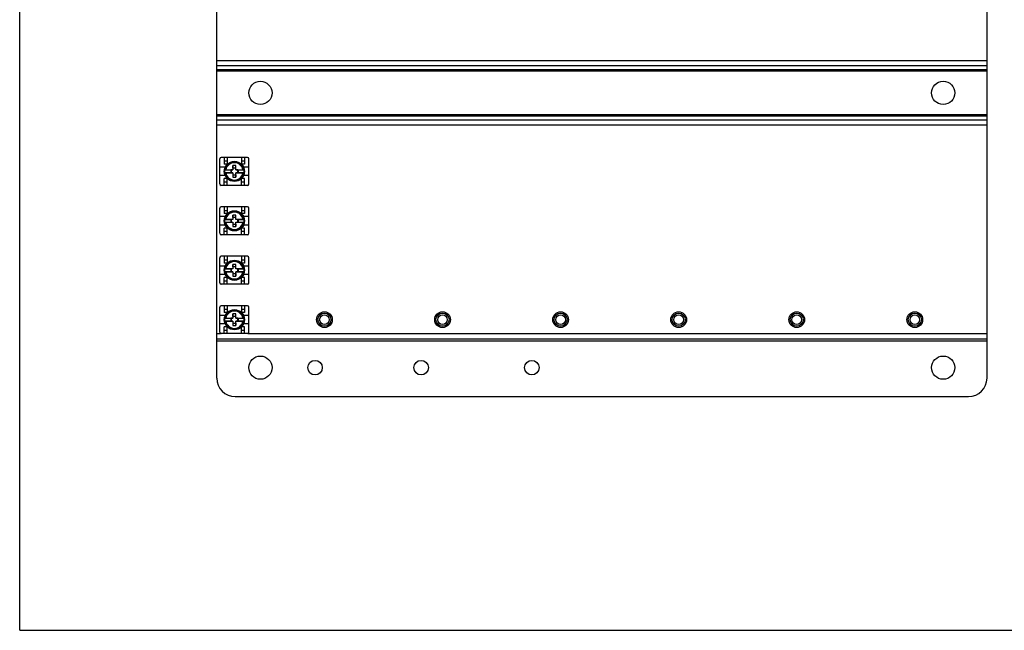
# Model space of a CAD drawing. Extents: x 0 to 594, y 0 to 420.
# Drawn here: x 0 to 339, y 0 to 210 of the extents above; entities that cross this region are included whole.
import ezdxf

# ---------------------------------------------------------------- set-up
doc = ezdxf.new("R2010")
doc.units = 0
doc.header["$LTSCALE"] = 32.67
doc.layers.get('0').update_dxf_attribs({"linetype": 'CONTINUOUS'})

msp = doc.modelspace()

# ---------------------------------------------------------------- linework, layer by layer
at = {"color": 7, "linetype": 'Continuous'}
for p, q in [((0, 0), (0, 420)), ((68.9, 153.53), (68.9, 162.13)), ((78.4, 162.63), (69.4, 162.63)), ((70.4, 162.63), (70.4, 160.32)), ((71.4, 160.32), (70.4, 160.32)), ((71.4, 162.63), (71.4, 160.32)), ((73.4, 158.98), (73.35, 159.83)), ((73.35, 159.83), (73.35, 158.38)), ((74.45, 159.83), (73.35, 159.83)), ((74.4, 158.98), (74.45, 159.83)), ((74.45, 158.38), (74.45, 159.83)), ((76.4, 162.63), (76.4, 160.32)), ((77.4, 160.32), (76.4, 160.32)), ((77.4, 162.63), (77.4, 160.32)), ((78.9, 153.53), (78.9, 162.13)), ((70.56, 158.34), (72.65, 158.34)), ((70.56, 157.32), (72.65, 157.32)), ((70.97, 158.38), (73.35, 158.38)), ((73.35, 157.28), (70.97, 157.28)), ((72.65, 158.34), (72.65, 157.32)), ((72.75, 158.33), (72.65, 158.34)), ((72.75, 157.33), (72.65, 157.32)), ((72.75, 158.33), (72.75, 157.33)), ((73.4, 158.33), (72.75, 158.33)), ((72.75, 157.33), (73.4, 157.33)), ((73.4, 158.33), (73.35, 158.38)), ((73.4, 157.33), (73.35, 157.28)), ((73.35, 157.28), (73.35, 155.83)), ((73.4, 156.68), (73.35, 155.83)), ((73.4, 158.98), (73.4, 158.33)), ((74.4, 158.98), (73.4, 158.98)), ((73.4, 157.33), (73.4, 156.68)), ((73.4, 156.68), (74.4, 156.68)), ((74.4, 158.33), (74.4, 158.98)), ((74.4, 158.33), (74.45, 158.38)), ((75.05, 158.33), (74.4, 158.33)), ((74.4, 157.33), (74.45, 157.28)), ((74.4, 156.68), (74.4, 157.33)), ((74.4, 157.33), (75.05, 157.33)), ((74.4, 156.68), (74.45, 155.83)), ((74.45, 158.38), (76.83, 158.38)), ((74.45, 155.83), (74.45, 157.28)), ((76.83, 157.28), (74.45, 157.28)), ((75.05, 158.33), (75.16, 158.34)), ((75.05, 157.33), (75.05, 158.33)), ((75.05, 157.33), (75.16, 157.32)), ((75.16, 158.34), (75.16, 157.32)), ((75.16, 158.34), (77.24, 158.34)), ((75.16, 157.32), (77.24, 157.32)), ((78.4, 153.03), (69.4, 153.03)), ((70.4, 153.03), (70.4, 155.34)), ((71.4, 155.34), (70.4, 155.34)), ((71.4, 153.03), (71.4, 155.34)), ((73.35, 155.83), (74.45, 155.83)), ((76.4, 153.03), (76.4, 155.34)), ((77.4, 155.34), (76.4, 155.34)), ((77.4, 153.03), (77.4, 155.34)), ((68.9, 136.53), (68.9, 145.13)), ((78.4, 145.63), (69.4, 145.63)), ((70.4, 145.63), (70.4, 143.32)), ((71.4, 143.32), (70.4, 143.32)), ((71.4, 145.63), (71.4, 143.32)), ((73.4, 141.98), (73.35, 142.83)), ((73.35, 142.83), (73.35, 141.38)), ((74.45, 142.83), (73.35, 142.83)), ((74.4, 141.98), (74.45, 142.83)), ((74.45, 141.38), (74.45, 142.83)), ((76.4, 145.63), (76.4, 143.32)), ((77.4, 143.32), (76.4, 143.32)), ((77.4, 145.63), (77.4, 143.32)), ((78.9, 136.53), (78.9, 145.13)), ((70.56, 141.34), (72.65, 141.34)), ((70.56, 140.32), (72.65, 140.32)), ((70.97, 141.38), (73.35, 141.38)), ((73.35, 140.28), (70.97, 140.28)), ((72.65, 141.34), (72.65, 140.32)), ((72.75, 141.33), (72.65, 141.34)), ((72.75, 140.33), (72.65, 140.32)), ((72.75, 141.33), (72.75, 140.33)), ((73.4, 141.33), (72.75, 141.33)), ((72.75, 140.33), (73.4, 140.33)), ((73.4, 141.33), (73.35, 141.38)), ((73.4, 140.33), (73.35, 140.28)), ((73.35, 140.28), (73.35, 138.83)), ((73.4, 139.68), (73.35, 138.83)), ((73.4, 141.98), (73.4, 141.33)), ((74.4, 141.98), (73.4, 141.98)), ((73.4, 140.33), (73.4, 139.68)), ((73.4, 139.68), (74.4, 139.68)), ((74.4, 141.33), (74.4, 141.98)), ((74.4, 141.33), (74.45, 141.38)), ((75.05, 141.33), (74.4, 141.33)), ((74.4, 140.33), (74.45, 140.28)), ((74.4, 139.68), (74.4, 140.33)), ((74.4, 140.33), (75.05, 140.33)), ((74.4, 139.68), (74.45, 138.83)), ((74.45, 141.38), (76.83, 141.38)), ((74.45, 138.83), (74.45, 140.28)), ((76.83, 140.28), (74.45, 140.28)), ((75.05, 141.33), (75.16, 141.34)), ((75.05, 140.33), (75.05, 141.33)), ((75.05, 140.33), (75.16, 140.32)), ((75.16, 141.34), (75.16, 140.32)), ((75.16, 141.34), (77.24, 141.34)), ((75.16, 140.32), (77.24, 140.32)), ((78.4, 136.03), (69.4, 136.03)), ((70.4, 136.03), (70.4, 138.34)), ((71.4, 138.34), (70.4, 138.34)), ((71.4, 136.03), (71.4, 138.34)), ((73.35, 138.83), (74.45, 138.83)), ((76.4, 136.03), (76.4, 138.34)), ((77.4, 138.34), (76.4, 138.34)), ((77.4, 136.03), (77.4, 138.34)), ((68.9, 119.53), (68.9, 128.13)), ((78.4, 128.63), (69.4, 128.63)), ((70.4, 128.63), (70.4, 126.32)), ((71.4, 126.32), (70.4, 126.32)), ((71.4, 128.63), (71.4, 126.32)), ((73.4, 124.98), (73.35, 125.83)), ((73.35, 125.83), (73.35, 124.38)), ((74.45, 125.83), (73.35, 125.83)), ((74.4, 124.98), (74.45, 125.83)), ((74.45, 124.38), (74.45, 125.83)), ((76.4, 128.63), (76.4, 126.32)), ((77.4, 126.32), (76.4, 126.32)), ((77.4, 128.63), (77.4, 126.32)), ((78.9, 119.53), (78.9, 128.13)), ((70.56, 124.34), (72.65, 124.34)), ((70.56, 123.32), (72.65, 123.32)), ((70.97, 124.38), (73.35, 124.38)), ((73.35, 123.28), (70.97, 123.28)), ((72.65, 124.34), (72.65, 123.32)), ((72.75, 124.33), (72.65, 124.34)), ((72.75, 123.33), (72.65, 123.32)), ((72.75, 124.33), (72.75, 123.33)), ((73.4, 124.33), (72.75, 124.33)), ((72.75, 123.33), (73.4, 123.33)), ((73.4, 124.33), (73.35, 124.38)), ((73.4, 123.33), (73.35, 123.28)), ((73.35, 123.28), (73.35, 121.83)), ((73.4, 122.68), (73.35, 121.83)), ((73.4, 124.98), (73.4, 124.33)), ((74.4, 124.98), (73.4, 124.98)), ((73.4, 123.33), (73.4, 122.68)), ((73.4, 122.68), (74.4, 122.68)), ((74.4, 124.33), (74.4, 124.98)), ((74.4, 124.33), (74.45, 124.38)), ((75.05, 124.33), (74.4, 124.33)), ((74.4, 123.33), (74.45, 123.28)), ((74.4, 122.68), (74.4, 123.33)), ((74.4, 123.33), (75.05, 123.33)), ((74.4, 122.68), (74.45, 121.83)), ((74.45, 124.38), (76.83, 124.38)), ((74.45, 121.83), (74.45, 123.28)), ((76.83, 123.28), (74.45, 123.28)), ((75.05, 124.33), (75.16, 124.34)), ((75.05, 123.33), (75.05, 124.33)), ((75.05, 123.33), (75.16, 123.32)), ((75.16, 124.34), (75.16, 123.32)), ((75.16, 124.34), (77.24, 124.34)), ((75.16, 123.32), (77.24, 123.32)), ((78.4, 119.03), (69.4, 119.03)), ((70.4, 119.03), (70.4, 121.34)), ((71.4, 121.34), (70.4, 121.34)), ((71.4, 119.03), (71.4, 121.34)), ((73.35, 121.83), (74.45, 121.83)), ((76.4, 119.03), (76.4, 121.34)), ((77.4, 121.34), (76.4, 121.34)), ((77.4, 119.03), (77.4, 121.34)), ((68.9, 102.53), (68.9, 111.13)), ((78.4, 111.63), (69.4, 111.63)), ((70.4, 111.63), (70.4, 109.32)), ((71.4, 109.32), (70.4, 109.32)), ((71.4, 111.63), (71.4, 109.32)), ((73.4, 107.98), (73.35, 108.83)), ((73.35, 108.83), (73.35, 107.38)), ((74.45, 108.83), (73.35, 108.83)), ((74.4, 107.98), (74.45, 108.83)), ((74.45, 107.38), (74.45, 108.83)), ((76.4, 111.63), (76.4, 109.32)), ((77.4, 109.32), (76.4, 109.32)), ((77.4, 111.63), (77.4, 109.32)), ((78.9, 102.53), (78.9, 111.13)), ((70.56, 107.34), (72.65, 107.34)), ((70.56, 106.32), (72.65, 106.32)), ((70.97, 107.38), (73.35, 107.38)), ((73.35, 106.28), (70.97, 106.28)), ((72.65, 107.34), (72.65, 106.32)), ((72.75, 107.33), (72.65, 107.34)), ((72.75, 106.33), (72.65, 106.32)), ((72.75, 107.33), (72.75, 106.33)), ((73.4, 107.33), (72.75, 107.33)), ((72.75, 106.33), (73.4, 106.33)), ((73.4, 107.33), (73.35, 107.38)), ((73.4, 106.33), (73.35, 106.28)), ((73.35, 106.28), (73.35, 104.83)), ((73.4, 105.68), (73.35, 104.83)), ((73.4, 107.98), (73.4, 107.33)), ((74.4, 107.98), (73.4, 107.98)), ((73.4, 106.33), (73.4, 105.68)), ((73.4, 105.68), (74.4, 105.68)), ((74.4, 107.33), (74.4, 107.98)), ((74.4, 107.33), (74.45, 107.38)), ((75.05, 107.33), (74.4, 107.33)), ((74.4, 106.33), (74.45, 106.28)), ((74.4, 105.68), (74.4, 106.33)), ((74.4, 106.33), (75.05, 106.33)), ((74.4, 105.68), (74.45, 104.83)), ((74.45, 107.38), (76.83, 107.38)), ((74.45, 104.83), (74.45, 106.28)), ((76.83, 106.28), (74.45, 106.28)), ((75.05, 107.33), (75.16, 107.34)), ((75.05, 106.33), (75.05, 107.33)), ((75.05, 106.33), (75.16, 106.32)), ((75.16, 107.34), (75.16, 106.32)), ((75.16, 107.34), (77.24, 107.34)), ((75.16, 106.32), (77.24, 106.32)), ((78.4, 102.03), (69.4, 102.03)), ((70.4, 102.03), (70.4, 104.34)), ((71.4, 104.34), (70.4, 104.34)), ((71.4, 102.03), (71.4, 104.34)), ((73.35, 104.83), (74.45, 104.83)), ((76.4, 102.03), (76.4, 104.34)), ((77.4, 104.34), (76.4, 104.34)), ((77.4, 102.03), (77.4, 104.34)), ((0, 0), (594, 0))]:
    msp.add_line(p, q, dxfattribs=at)
at = {"color": 3, "linetype": 'Continuous'}
for p, q in [((67.86, 86.74), (67.86, 364.04)), ((332.96, 86.74), (332.96, 364.04)), ((332.96, 100.09), (67.86, 100.09)), ((74.21, 80.39), (326.61, 80.39))]:
    msp.add_line(p, q, dxfattribs=at)
at = {"color": 9, "linetype": 'Continuous'}
for p, q in [((67.86, 195.95), (332.96, 195.95)), ((67.86, 194.21), (332.96, 194.21)), ((67.86, 192.82), (332.96, 192.82)), ((67.86, 192.39), (332.96, 192.39)), ((67.86, 177.39), (332.96, 177.39)), ((67.86, 176.96), (332.96, 176.96)), ((67.86, 175.56), (332.96, 175.56)), ((67.86, 173.83), (332.96, 173.83)), ((70.4, 161.43), (71.4, 161.43)), ((76.4, 161.43), (77.4, 161.43)), ((70.74, 159.28), (68.9, 159.28)), ((70.74, 156.38), (68.9, 156.38)), ((78.9, 159.28), (77.07, 159.28)), ((78.9, 156.38), (77.07, 156.38)), ((70.4, 154.23), (71.4, 154.23)), ((76.4, 154.23), (77.4, 154.23)), ((70.4, 144.43), (71.4, 144.43)), ((76.4, 144.43), (77.4, 144.43)), ((70.74, 142.28), (68.9, 142.28)), ((70.74, 139.38), (68.9, 139.38)), ((78.9, 142.28), (77.07, 142.28)), ((78.9, 139.38), (77.07, 139.38)), ((70.4, 137.23), (71.4, 137.23)), ((76.4, 137.23), (77.4, 137.23)), ((70.4, 127.43), (71.4, 127.43)), ((76.4, 127.43), (77.4, 127.43)), ((70.74, 125.28), (68.9, 125.28)), ((70.74, 122.38), (68.9, 122.38)), ((78.9, 125.28), (77.07, 125.28)), ((78.9, 122.38), (77.07, 122.38)), ((70.4, 120.23), (71.4, 120.23)), ((76.4, 120.23), (77.4, 120.23)), ((70.4, 110.43), (71.4, 110.43)), ((76.4, 110.43), (77.4, 110.43)), ((70.74, 108.28), (68.9, 108.28)), ((70.74, 105.38), (68.9, 105.38)), ((78.9, 108.28), (77.07, 108.28)), ((78.9, 105.38), (77.07, 105.38)), ((67.86, 102.09), (69.17, 102.09)), ((70.4, 103.23), (71.4, 103.23)), ((76.4, 103.23), (77.4, 103.23)), ((78.64, 102.09), (332.96, 102.09)), ((67.86, 99.59), (332.96, 99.59))]:
    msp.add_line(p, q, dxfattribs=at)
at = {"color": 3, "linetype": 'Continuous'}
for centre, radius in [((82.86, 184.83), 4), ((317.86, 184.83), 4), ((104.9, 106.83), 2.7), ((145.54, 106.83), 2.7), ((186.18, 106.83), 2.7), ((226.82, 106.83), 2.7), ((267.46, 106.83), 2.7), ((308.1, 106.83), 2.7), ((82.86, 90.33), 4), ((101.66, 90.33), 2.5), ((138.18, 90.33), 2.5), ((176.28, 90.33), 2.5), ((317.86, 90.33), 4)]:
    msp.add_circle(centre, radius, dxfattribs=at)
at = {"color": 7, "linetype": 'Continuous'}
for centre, radius in [((73.9, 157.83), 3.48), ((73.9, 140.83), 3.48), ((73.9, 123.83), 3.48), ((73.9, 106.83), 3.48), ((104.9, 106.83), 2.25), ((104.9, 106.83), 1.65), ((145.54, 106.83), 2.25), ((145.54, 106.83), 1.65), ((186.18, 106.83), 2.25), ((186.18, 106.83), 1.65), ((226.82, 106.83), 2.25), ((226.82, 106.83), 1.65), ((267.46, 106.83), 2.25), ((267.46, 106.83), 1.65), ((308.1, 106.83), 2.25), ((308.1, 106.83), 1.65)]:
    msp.add_circle(centre, radius, dxfattribs=at)
at = {"color": 9, "linetype": 'Continuous'}
for centre in [(73.9, 157.83), (73.9, 140.83), (73.9, 123.83), (73.9, 106.83)]:
    msp.add_circle(centre, 3.48, dxfattribs=at)
at = {"color": 7, "linetype": 'Continuous'}
for centre, radius, start, end in [((69.4, 162.13), 0.5, 90, 180), ((78.4, 162.13), 0.5, 0, 90), ((73.9, 157.83), 3.38, 171.3795, 188.6205), ((73.9, 157.83), 3.38, 351.3795, 8.6205), ((69.4, 153.53), 0.5, 180, 270), ((78.4, 153.53), 0.5, 270, 360), ((69.4, 145.13), 0.5, 90, 180), ((78.4, 145.13), 0.5, 0, 90), ((73.9, 140.83), 3.38, 171.3795, 188.6205), ((73.9, 140.83), 3.38, 351.3795, 8.6205), ((69.4, 136.53), 0.5, 180, 270), ((78.4, 136.53), 0.5, 270, 360), ((69.4, 128.13), 0.5, 90, 180), ((78.4, 128.13), 0.5, 0, 90), ((73.9, 123.83), 3.38, 171.3795, 188.6205), ((73.9, 123.83), 3.38, 351.3795, 8.6205), ((69.4, 119.53), 0.5, 180, 270), ((78.4, 119.53), 0.5, 270, 360), ((69.4, 111.13), 0.5, 90, 180), ((78.4, 111.13), 0.5, 0, 90), ((73.9, 106.83), 3.38, 171.3795, 188.6205), ((73.9, 106.83), 3.38, 351.3795, 8.6205), ((69.4, 102.53), 0.5, 180, 270), ((78.4, 102.53), 0.5, 270, 360)]:
    msp.add_arc(centre, radius, start, end, dxfattribs=at)
at = {"color": 9, "linetype": 'Continuous'}
for centre, radius, start, end in [((73.9, 157.83), 3.28, 9.5045, 170.4955), ((73.9, 157.83), 2.98, 10.6352, 169.3648), ((73.9, 157.83), 3.28, 189.5045, 350.4955), ((73.9, 157.83), 2.98, 190.6352, 349.3648), ((73.9, 140.83), 3.28, 9.5045, 170.4955), ((73.9, 140.83), 2.98, 10.6352, 169.3648), ((73.9, 140.83), 3.28, 189.5045, 350.4955), ((73.9, 140.83), 2.98, 190.6352, 349.3648), ((73.9, 123.83), 3.28, 9.5045, 170.4955), ((73.9, 123.83), 2.98, 10.6352, 169.3648), ((73.9, 123.83), 3.28, 189.5045, 350.4955), ((73.9, 123.83), 2.98, 190.6352, 349.3648), ((73.9, 106.83), 3.28, 9.5045, 170.4955), ((73.9, 106.83), 2.98, 10.6352, 169.3648), ((73.9, 106.83), 3.28, 189.5045, 350.4955), ((73.9, 106.83), 2.98, 190.6352, 349.3648)]:
    msp.add_arc(centre, radius, start, end, dxfattribs=at)
at = {"color": 3, "linetype": 'Continuous'}
for centre, start, end in [((74.21, 86.74), 180, 270), ((326.61, 86.74), 270, 360)]:
    msp.add_arc(centre, 6.35, start, end, dxfattribs=at)
at = {"color": 7, "linetype": 'Continuous'}
for points, start_tangent, end_tangent in [([(70.56, 158.34), (70.6, 158.35), (70.63, 158.36), (70.67, 158.37)], (0.948149, 0.317827), (0.948873, 0.315657)), ([(70.67, 157.29), (70.63, 157.3), (70.6, 157.31), (70.56, 157.32)], (-0.948873, 0.315657), (-0.948149, 0.317827)), ([(70.67, 158.37), (70.68, 158.37), (70.7, 158.37), (70.73, 158.38), (70.77, 158.38), (70.81, 158.38), (70.86, 158.38), (70.92, 158.38), (70.97, 158.38)], (0.948873, 0.315657), (1, 0)), ([(70.97, 157.28), (70.92, 157.28), (70.86, 157.28), (70.81, 157.28), (70.77, 157.28), (70.73, 157.28), (70.7, 157.28), (70.68, 157.29), (70.67, 157.29)], (-1, 0), (-0.948873, 0.315657)), ([(76.83, 158.38), (76.89, 158.38), (76.94, 158.38), (76.99, 158.38), (77.04, 158.38), (77.08, 158.38), (77.11, 158.37), (77.13, 158.37), (77.14, 158.37)], (1, 0), (0.948873, -0.315657)), ([(77.14, 157.29), (77.13, 157.29), (77.11, 157.28), (77.08, 157.28), (77.04, 157.28), (76.99, 157.28), (76.94, 157.28), (76.89, 157.28), (76.83, 157.28)], (-0.948873, -0.315657), (-1, 0)), ([(77.14, 158.37), (77.17, 158.36), (77.21, 158.35), (77.24, 158.34)], (0.948873, -0.315657), (0.948149, -0.317827)), ([(77.24, 157.32), (77.21, 157.31), (77.17, 157.3), (77.14, 157.29)], (-0.948149, -0.317827), (-0.948873, -0.315657)), ([(70.56, 141.34), (70.6, 141.35), (70.63, 141.36), (70.67, 141.37)], (0.948149, 0.317827), (0.948873, 0.315657)), ([(70.67, 140.29), (70.63, 140.3), (70.6, 140.31), (70.56, 140.32)], (-0.948873, 0.315657), (-0.948149, 0.317827)), ([(70.67, 141.37), (70.68, 141.37), (70.7, 141.37), (70.73, 141.38), (70.77, 141.38), (70.81, 141.38), (70.86, 141.38), (70.92, 141.38), (70.97, 141.38)], (0.948873, 0.315657), (1, 0)), ([(70.97, 140.28), (70.92, 140.28), (70.86, 140.28), (70.81, 140.28), (70.77, 140.28), (70.73, 140.28), (70.7, 140.28), (70.68, 140.29), (70.67, 140.29)], (-1, 0), (-0.948873, 0.315657)), ([(76.83, 141.38), (76.89, 141.38), (76.94, 141.38), (76.99, 141.38), (77.04, 141.38), (77.08, 141.38), (77.11, 141.37), (77.13, 141.37), (77.14, 141.37)], (1, 0), (0.948873, -0.315657)), ([(77.14, 140.29), (77.13, 140.29), (77.11, 140.28), (77.08, 140.28), (77.04, 140.28), (76.99, 140.28), (76.94, 140.28), (76.89, 140.28), (76.83, 140.28)], (-0.948873, -0.315657), (-1, 0)), ([(77.14, 141.37), (77.17, 141.36), (77.21, 141.35), (77.24, 141.34)], (0.948873, -0.315657), (0.948149, -0.317827)), ([(77.24, 140.32), (77.21, 140.31), (77.17, 140.3), (77.14, 140.29)], (-0.948149, -0.317827), (-0.948873, -0.315657)), ([(70.56, 124.34), (70.6, 124.35), (70.63, 124.36), (70.67, 124.37)], (0.948149, 0.317827), (0.948873, 0.315657)), ([(70.67, 123.29), (70.63, 123.3), (70.6, 123.31), (70.56, 123.32)], (-0.948873, 0.315657), (-0.948149, 0.317827)), ([(70.67, 124.37), (70.68, 124.37), (70.7, 124.37), (70.73, 124.38), (70.77, 124.38), (70.81, 124.38), (70.86, 124.38), (70.92, 124.38), (70.97, 124.38)], (0.948873, 0.315657), (1, 0)), ([(70.97, 123.28), (70.92, 123.28), (70.86, 123.28), (70.81, 123.28), (70.77, 123.28), (70.73, 123.28), (70.7, 123.28), (70.68, 123.29), (70.67, 123.29)], (-1, 0), (-0.948873, 0.315657)), ([(76.83, 124.38), (76.89, 124.38), (76.94, 124.38), (76.99, 124.38), (77.04, 124.38), (77.08, 124.38), (77.11, 124.37), (77.13, 124.37), (77.14, 124.37)], (1, 0), (0.948873, -0.315657)), ([(77.14, 123.29), (77.13, 123.29), (77.11, 123.28), (77.08, 123.28), (77.04, 123.28), (76.99, 123.28), (76.94, 123.28), (76.89, 123.28), (76.83, 123.28)], (-0.948873, -0.315657), (-1, 0)), ([(77.14, 124.37), (77.17, 124.36), (77.21, 124.35), (77.24, 124.34)], (0.948873, -0.315657), (0.948149, -0.317827)), ([(77.24, 123.32), (77.21, 123.31), (77.17, 123.3), (77.14, 123.29)], (-0.948149, -0.317827), (-0.948873, -0.315657)), ([(70.56, 107.34), (70.6, 107.35), (70.63, 107.36), (70.67, 107.37)], (0.948149, 0.317827), (0.948873, 0.315657)), ([(70.67, 106.29), (70.63, 106.3), (70.6, 106.31), (70.56, 106.32)], (-0.948873, 0.315657), (-0.948149, 0.317827)), ([(70.67, 107.37), (70.68, 107.37), (70.7, 107.37), (70.73, 107.38), (70.77, 107.38), (70.81, 107.38), (70.86, 107.38), (70.92, 107.38), (70.97, 107.38)], (0.948873, 0.315657), (1, 0)), ([(70.97, 106.28), (70.92, 106.28), (70.86, 106.28), (70.81, 106.28), (70.77, 106.28), (70.73, 106.28), (70.7, 106.28), (70.68, 106.29), (70.67, 106.29)], (-1, 0), (-0.948873, 0.315657)), ([(76.83, 107.38), (76.89, 107.38), (76.94, 107.38), (76.99, 107.38), (77.04, 107.38), (77.08, 107.38), (77.11, 107.37), (77.13, 107.37), (77.14, 107.37)], (1, 0), (0.948873, -0.315657)), ([(77.14, 106.29), (77.13, 106.29), (77.11, 106.28), (77.08, 106.28), (77.04, 106.28), (76.99, 106.28), (76.94, 106.28), (76.89, 106.28), (76.83, 106.28)], (-0.948873, -0.315657), (-1, 0)), ([(77.14, 107.37), (77.17, 107.36), (77.21, 107.35), (77.24, 107.34)], (0.948873, -0.315657), (0.948149, -0.317827)), ([(77.24, 106.32), (77.21, 106.31), (77.17, 106.3), (77.14, 106.29)], (-0.948149, -0.317827), (-0.948873, -0.315657))]:
    msp.add_spline(points, degree=3, dxfattribs=dict(at, start_tangent=start_tangent, end_tangent=end_tangent))

doc.saveas('drawing.dxf')
